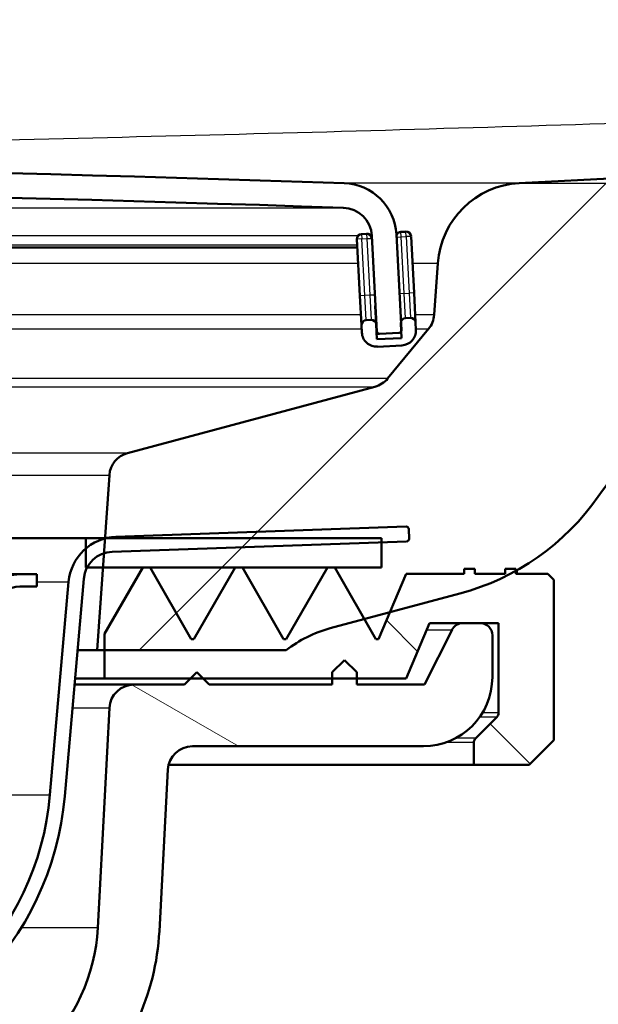
# Paper-space layout 'DF_1' of a CAD drawing. Units: millimetres. Extents: x 0 to 2100, y 0 to 3932.
# Drawn here: x 1135 to 1158, y 1529 to 1569 of the extents above; entities that cross this region are included whole.
import ezdxf

# ---------------------------------------------------------------- set-up
doc = ezdxf.new("R2010")
doc.units = ezdxf.units.MM
doc.header["$LTSCALE"] = 10
for name, color, linetype, lineweight in [('Dimensions(ISO)', 7, 'Continuous', 25), ('Hatch', 7, 'Continuous', 9), ('Visible Edges(ISO)', 7, 'Continuous', 50), ('Visible Tangent Edges(ISO)', 7, 'Continuous', 25)]:
    doc.layers.add(name, color=color, linetype=linetype, lineweight=lineweight)
doc.styles.add('Text_3.5mm', font='arial.ttf', dxfattribs={"width": 0.9})
doc.dimstyles.new('KS-STANDARD', dxfattribs={"dimscale": 10, "dimtxt": 3.5, "dimasz": 2.5, "dimexe": 3.175, "dimexo": 0, "dimgap": 0.8, "dimtad": 1, "dimdec": 1, "dimrnd": 1e-08, "dimtxsty": 'Text_3.5mm', "dimcen": 0.09, "dimdle": 10, "dimclrd": 7, "dimclre": 7, "dimclrt": 7, "dimadec": 0, "dimazin": 2, "dimtfac": 0.714286, "dimtdec": 4, "dimtmove": 0, "dimatfit": 3, "dimfxl": 1, "dimtolj": 1, "dimlwd": 25, "dimlwe": 25, "dimarcsym": 0})
pattern_1 = [(60, (0, 0), (-27.4963, 15.875), [])]
pattern_2 = [(30, (0, 0), (-15.875, 27.4963), [])]

# ---------------------------------------------------------------- blocks, each defined once
blk = doc.blocks.new('*D8')
at = {"layer": 'Defpoints', "color": 0, "linetype": 'Continuous', "transparency": 16777216}
for p in [(1287.265, 1762.281), (1505.515, 1762.281), (1154.813, 1562.443)]:
    blk.add_point(p, dxfattribs=at)
at = {"layer": 'Dimensions(ISO)', "color": 7, "linetype": 'Continuous', "lineweight": 25, "transparency": 16777216}
for p, q in [((1287.265, 1762.281), (1537.265, 1762.281)), ((1505.515, 1587.443), (1505.515, 1737.281)), ((1154.813, 1562.443), (1537.265, 1562.443))]:
    blk.add_line(p, q, dxfattribs=at)
at = {"layer": 'Dimensions(ISO)', "color": 7, "linetype": 'Continuous', "transparency": 16777216}
for points in [[(1501.348, 1737.281), (1509.682, 1737.281), (1505.515, 1762.281)], [(1501.348, 1587.443), (1509.682, 1587.443), (1505.515, 1562.443)]]:
    blk.add_solid(points, dxfattribs=at)
at = {"layer": 'Dimensions(ISO)', "color": 7, "linetype": 'Continuous', "lineweight": 25, "transparency": 16777216, "insert": (1479.645, 1627.349), "char_height": 35, "attachment_point": 4, "rotation": 90, "style": 'Text_3.5mm'}
blk.add_mtext('\\A1;200', dxfattribs=at)

psp = doc.layouts.new('DF_1')

# ---------------------------------------------------------------- hatches: boundary and pattern name
at = {"layer": 'Hatch'}
h = psp.add_hatch(dxfattribs=at)
h.set_pattern_fill('ANSI31', color=256, scale=254, style=0)
h.set_pattern_definition([(45, (0, 0), (-22.45064, 22.45064), [])])
edge = h.paths.add_edge_path()
edge.add_ellipse((1148.696, 1555.147), major_axis=(-0.636, -0.772), ratio=1, start_angle=54.5, end_angle=90)
edge.add_line((1149.468, 1554.511), (1151.132, 1556.53))
edge.add_ellipse((1150.36, 1557.166), major_axis=(-0.07, -0.998), ratio=1, start_angle=54.5, end_angle=90)
edge.add_line((1151.358, 1557.096), (1151.504, 1559.192))
edge.add_ellipse((1154.996, 1558.948), major_axis=(-3.495, -0.183), ratio=1, start_angle=270, end_angle=353, ccw=False)
edge.add_line((1154.813, 1562.443), (1235.508, 1566.673))
edge.add_spline(control_points=[(1235.508, 1566.673), (1237.459, 1566.775), (1239.371, 1567.257), (1242.902, 1568.927), (1244.488, 1570.099), (1246.906, 1572.75), (1247.803, 1574.129), (1249.116, 1577.122), (1249.523, 1578.716), (1249.666, 1580.345)], knot_values=[-2.152597, -2.152597, -2.152597, -2.152597, -1.56663, -1.56663, -0.980664, -0.980664, -0.490332, -0.490332, 0, 0, 0, 0], degree=3, periodic=0)
edge.add_line((1249.666, 1580.345), (1265.344, 1759.543))
edge.add_ellipse((1268.332, 1759.281), major_axis=(-3, 0), ratio=1, start_angle=270, end_angle=355, ccw=False)
edge.add_line((1268.332, 1762.281), (1287.265, 1762.281))
edge.add_ellipse((1287.265, 1760.781), major_axis=(-0.105, 1.496), ratio=1, start_angle=270, end_angle=356, ccw=False)
edge.add_line((1288.761, 1760.886), (1289.083, 1756.281))
edge.add_line((1289.083, 1756.281), (1279.083, 1756.281))
edge.add_line((1279.083, 1756.281), (1278.083, 1756.281))
edge.add_ellipse((1278.083, 1755.281), major_axis=(0, 1), ratio=1, start_angle=0, end_angle=90)
edge.add_line((1277.083, 1755.281), (1277.083, 1754.281))
edge.add_line((1277.083, 1754.281), (1275.03, 1754.281))
edge.add_ellipse((1275.03, 1749.781), major_axis=(0.392, 4.483), ratio=1, start_angle=5, end_angle=90)
edge.add_line((1270.547, 1750.174), (1255.303, 1575.938))
edge.add_spline(control_points=[(1255.303, 1575.938), (1255.076, 1573.343), (1254.345, 1570.818), (1251.955, 1566.19), (1250.319, 1564.132), (1246.675, 1561.033), (1244.795, 1559.902), (1240.745, 1558.291), (1238.602, 1557.822), (1236.426, 1557.708)], knot_values=[-2.870129, -2.870129, -2.870129, -2.870129, -2.08884, -2.08884, -1.307551, -1.307551, -0.653776, -0.653776, 0, 0, 0, 0], degree=3, periodic=0)
edge.add_line((1236.426, 1557.708), (1165.704, 1554.002))
edge.add_ellipse((1166.228, 1544.016), major_axis=(-8.205, 5.716), ratio=1, start_angle=307.8602, end_angle=360)
edge.add_ellipse((1149.817, 1555.447), major_axis=(4.862, -8.739), ratio=1, start_angle=0, end_angle=26.0505, ccw=False)
edge.add_ellipse((1149.817, 1555.447), major_axis=(2.588, -9.659), ratio=1, start_angle=0, end_angle=14.0893, ccw=False)
edge.add_line((1152.405, 1545.788), (1149.556, 1545.025))
edge.add_line((1149.556, 1545.025), (1148.528, 1544.749))
edge.add_line((1148.528, 1544.749), (1147.131, 1544.375))
edge.add_ellipse((1148.425, 1539.545), major_axis=(3.944, 3.073), ratio=1, start_angle=67.0768, end_angle=90)
edge.add_line((1145.352, 1543.489), (1137.97, 1543.489))
edge.add_line((1137.97, 1543.489), (1137.674, 1543.489))
edge.add_line((1137.674, 1543.489), (1137.908, 1546.839))
edge.add_line((1137.908, 1546.839), (1137.949, 1547.424))
edge.add_line((1137.949, 1547.424), (1137.991, 1548.022))
edge.add_line((1137.991, 1548.022), (1137.992, 1548.039))
edge.add_line((1137.992, 1548.039), (1138.171, 1550.593))
edge.add_ellipse((1139.168, 1550.523), major_axis=(-0.966, -0.259), ratio=1, start_angle=270, end_angle=341, ccw=False)
edge.add_line((1138.909, 1551.489), (1148.955, 1554.181))
h = psp.add_hatch(dxfattribs=at)
h.set_pattern_fill('ANSI31', color=256, scale=254, angle=75, style=0)
h.set_pattern_definition([(120, (0, 0), (-27.4963, -15.875), [])])
edge = h.paths.add_edge_path()
edge.add_ellipse((1149.929, 1556.473), major_axis=(0.0052, -0.0999), ratio=1, start_angle=0, end_angle=62.7181)
edge.add_ellipse((1149.929, 1556.473), major_axis=(0.0411, 0.0912), ratio=1, start_angle=270, end_angle=297.2819)
edge.add_line((1150.029, 1556.478), (1150.011, 1556.824))
edge.add_line((1150.011, 1556.824), (1149.826, 1560.36))
edge.add_ellipse((1147.629, 1560.245), major_axis=(-0.115, 2.197), ratio=1, start_angle=270, end_angle=355.0444)
edge.add_ellipse((1093.22, -33.252), major_axis=(-1595.695, 54.484), ratio=1, start_angle=270, end_angle=273.911109)
edge.add_ellipse((1038.812, 1560.245), major_axis=(-2.199, -0.075), ratio=1, start_angle=270, end_angle=355.0444)
edge.add_line((1036.615, 1560.36), (1036.43, 1556.833))
edge.add_line((1036.43, 1556.833), (1036.411, 1556.478))
edge.add_ellipse((1036.511, 1556.473), major_axis=(-0.0052, -0.0999), ratio=1, start_angle=270, end_angle=296.589)
edge.add_ellipse((1036.511, 1556.473), major_axis=(0.04, -0.0916), ratio=1, start_angle=270, end_angle=333.411)
edge.add_line((1036.506, 1556.373), (1037.305, 1556.331))
edge.add_ellipse((1037.31, 1556.431), major_axis=(-0.0052, -0.0999), ratio=1, start_angle=0, end_angle=3)
edge.add_ellipse((1037.31, 1556.431), major_axis=(0.1, 0), ratio=1, start_angle=270, end_angle=357)
edge.add_line((1037.41, 1556.426), (1037.613, 1560.308))
edge.add_ellipse((1038.812, 1560.245), major_axis=(0.063, 1.198), ratio=1, start_angle=4.9556, end_angle=90, ccw=False)
edge.add_ellipse((1093.22, -33.252), major_axis=(1594.696, 54.449), ratio=1, start_angle=86.088891, end_angle=90, ccw=False)
edge.add_ellipse((1147.629, 1560.245), major_axis=(1.199, -0.041), ratio=1, start_angle=4.9556, end_angle=90, ccw=False)
edge.add_line((1148.827, 1560.308), (1149.031, 1556.426))
edge.add_ellipse((1149.131, 1556.431), major_axis=(0.0052, -0.0999), ratio=1, start_angle=270, end_angle=357)
edge.add_ellipse((1149.131, 1556.431), major_axis=(0, -0.1), ratio=1, start_angle=0, end_angle=3)
edge.add_line((1149.136, 1556.331), (1149.935, 1556.373))
h = psp.add_hatch(dxfattribs=at)
h.set_pattern_fill('ANSI31', color=256, scale=254, angle=-15, style=0)
h.set_pattern_definition(pattern_2)
edge = h.paths.add_edge_path()
edge.add_ellipse((1148.805, 1556.695), major_axis=(-0.01, 0.2), ratio=1, start_angle=270, end_angle=360)
edge.add_line((1148.795, 1556.894), (1148.595, 1556.884))
edge.add_ellipse((1148.605, 1556.684), major_axis=(-0.2, -0.01), ratio=1, start_angle=270, end_angle=360)
edge.add_line((1148.406, 1556.674), (1148.421, 1556.374))
edge.add_ellipse((1149.021, 1556.406), major_axis=(0.031, -0.599), ratio=1, start_angle=270, end_angle=360)
edge.add_line((1149.052, 1555.806), (1150.051, 1555.859))
edge.add_ellipse((1150.019, 1556.458), major_axis=(0.599, 0.031), ratio=1, start_angle=270, end_angle=360)
edge.add_line((1150.618, 1556.489), (1150.603, 1556.789))
edge.add_ellipse((1150.403, 1556.778), major_axis=(-0.01, 0.2), ratio=1, start_angle=270, end_angle=360)
edge.add_line((1150.392, 1556.978), (1150.193, 1556.968))
edge.add_ellipse((1150.203, 1556.768), major_axis=(-0.2, -0.01), ratio=1, start_angle=270, end_angle=340.8008)
edge.add_ellipse((1150.203, 1556.768), major_axis=(-0.056, -0.192), ratio=1, start_angle=270, end_angle=289.1992)
edge.add_line((1150.004, 1556.757), (1150.021, 1556.432))
edge.add_line((1150.021, 1556.432), (1150.035, 1556.158))
edge.add_line((1150.035, 1556.158), (1149.036, 1556.106))
edge.add_line((1149.036, 1556.106), (1149.005, 1556.705))
h = psp.add_hatch(dxfattribs=at)
h.set_pattern_fill('ANSI31', color=256, scale=254, angle=15, style=0)
h.set_pattern_definition(pattern_1)
edge = h.paths.add_edge_path()
edge.add_ellipse((1115.92, 1524.11), major_axis=(-1.556, -1.556), ratio=1, start_angle=270, end_angle=315)
edge.add_line((1113.72, 1524.11), (1113.72, 1523.171))
edge.add_line((1113.72, 1523.171), (1113.82, 1523.071))
edge.add_line((1113.82, 1523.071), (1114.22, 1523.071))
edge.add_line((1114.22, 1523.071), (1114.32, 1523.171))
edge.add_line((1114.32, 1523.171), (1114.32, 1524.151))
edge.add_ellipse((1115.82, 1524.151), major_axis=(-1.5, 0), ratio=1, start_angle=315, end_angle=360, ccw=False)
edge.add_line((1114.76, 1525.212), (1115.18, 1525.632))
edge.add_ellipse((1116.24, 1524.571), major_axis=(1.061, 1.061), ratio=1, start_angle=45, end_angle=90, ccw=False)
edge.add_ellipse((1116.24, 1524.571), major_axis=(1.5, 0), ratio=1, start_angle=89.8774, end_angle=90, ccw=False)
edge.add_line((1116.244, 1526.071), (1116.507, 1526.071))
edge.add_ellipse((1116.72, 1625.81), major_axis=(99.74, -0.213), ratio=1, start_angle=270, end_angle=270.12256)
edge.add_ellipse((1116.72, 1625.81), major_axis=(99.74, 0), ratio=1, start_angle=270, end_angle=274.87973)
edge.add_ellipse((1124.163, 1538.627), major_axis=(12.196, 1.041), ratio=1, start_angle=270, end_angle=350.1203)
edge.add_line((1136.357, 1537.561), (1137.129, 1546.389))
edge.add_ellipse((1138.325, 1546.284), major_axis=(-1.195, 0.105), ratio=1, start_angle=337.4472, end_angle=360, ccw=False)
edge.add_ellipse((1138.325, 1546.284), major_axis=(-1.064, 0.555), ratio=1, start_angle=315.7993, end_angle=360, ccw=False)
edge.add_ellipse((1138.325, 1546.284), major_axis=(1.14, 0.376), ratio=1, start_angle=73.7535, end_angle=90, ccw=False)
edge.add_line((1138.283, 1547.483), (1149.22, 1547.865))
edge.add_line((1149.22, 1547.865), (1150.241, 1547.901))
edge.add_ellipse((1150.238, 1548.001), major_axis=(0.0999, 0.0035), ratio=1, start_angle=270, end_angle=360)
edge.add_line((1150.338, 1548.004), (1150.324, 1548.404))
edge.add_ellipse((1150.224, 1548.401), major_axis=(0.0999, 0.0035), ratio=1, start_angle=0, end_angle=88)
edge.add_ellipse((1150.224, 1548.401), major_axis=(-0.1, 0), ratio=1, start_angle=270, end_angle=272)
edge.add_line((1150.22, 1548.501), (1138.439, 1548.089))
edge.add_ellipse((1138.509, 1546.09), major_axis=(-1.999, -0.07), ratio=1, start_angle=270, end_angle=280.9947)
edge.add_ellipse((1138.509, 1546.09), major_axis=(-1.949, -0.45), ratio=1, start_angle=270, end_angle=272.007)
edge.add_ellipse((1138.509, 1546.09), major_axis=(-1.932, -0.518), ratio=1, start_angle=270, end_angle=295.0955)
edge.add_ellipse((1138.509, 1546.09), major_axis=(-1.53, -1.288), ratio=1, start_angle=270, end_angle=314.9028)
edge.add_line((1136.516, 1546.265), (1135.759, 1537.613))
edge.add_ellipse((1124.163, 1538.627), major_axis=(11.596, -1.014), ratio=1, start_angle=279.8797, end_angle=360, ccw=False)
edge.add_ellipse((1116.72, 1625.81), major_axis=(-98.781, -8.433), ratio=1, start_angle=85.12027, end_angle=90, ccw=False)
edge.add_ellipse((1116.72, 1625.81), major_axis=(-99.14, 0), ratio=1, start_angle=89.87744, end_angle=90, ccw=False)
edge.add_line((1116.508, 1526.671), (1116.319, 1526.671))
edge.add_ellipse((1116.282, 1524.471), major_axis=(-2.2, 0.037), ratio=1, start_angle=270, end_angle=270.9731)
edge.add_ellipse((1116.282, 1524.471), major_axis=(-2.2, 0), ratio=1, start_angle=270, end_angle=315)
edge.add_line((1114.726, 1526.027), (1114.365, 1525.665))
h = psp.add_hatch(dxfattribs=at)
h.set_pattern_fill('ANSI31', color=256, scale=254, angle=15, style=0)
h.set_pattern_definition(pattern_1)
h.paths.add_polyline_path([(1149.22, 1546.839), (1149.22, 1547.865), (1149.22, 1548.039), (1138.059, 1548.039), (1137.992, 1548.039), (1137.22, 1548.039), (1137.22, 1547.62), (1137.22, 1546.839), (1137.261, 1546.839), (1137.908, 1546.839), (1139.524, 1546.839), (1139.824, 1546.839), (1143.273, 1546.839), (1143.573, 1546.839), (1147.021, 1546.839), (1147.321, 1546.839)])
h = psp.add_hatch(dxfattribs=at)
h.set_pattern_fill('ANSI31', color=256, scale=254, angle=-15, style=0)
h.set_pattern_definition(pattern_2)
edge = h.paths.add_edge_path()
edge.add_ellipse((1113.677, 1536.071), major_axis=(-1, 1.732), ratio=1, start_angle=270, end_angle=330)
edge.add_line((1113.677, 1538.071), (1096.545, 1538.071))
edge.add_line((1096.545, 1538.071), (1096.145, 1538.071))
edge.add_line((1096.145, 1538.071), (1095.82, 1538.071))
edge.add_line((1095.82, 1538.071), (1095.82, 1537.951))
edge.add_line((1095.82, 1537.951), (1095.82, 1537.571))
edge.add_line((1095.82, 1537.571), (1095.845, 1537.571))
edge.add_line((1095.845, 1537.571), (1100.844, 1537.571))
edge.add_line((1100.844, 1537.571), (1101.096, 1537.571))
edge.add_line((1101.096, 1537.571), (1102.018, 1537.571))
edge.add_line((1102.018, 1537.571), (1102.394, 1537.571))
edge.add_line((1102.394, 1537.571), (1102.839, 1537.571))
edge.add_line((1102.839, 1537.571), (1103.433, 1537.571))
edge.add_line((1103.433, 1537.571), (1111.27, 1537.571))
edge.add_line((1111.27, 1537.571), (1113.677, 1537.571))
edge.add_ellipse((1113.677, 1536.071), major_axis=(0, 1.5), ratio=1, start_angle=300, end_angle=360, ccw=False)
edge.add_ellipse((1117.141, 1538.071), major_axis=(1.25, -2.165), ratio=1, start_angle=270, end_angle=330)
edge.add_line((1117.141, 1535.571), (1120.22, 1535.571))
edge.add_ellipse((1120.22, 1549.571), major_axis=(0, -14), ratio=1, start_angle=0, end_angle=72.5424)
edge.add_ellipse((1134.529, 1545.071), major_axis=(0.3, 0.954), ratio=1, start_angle=17.4576, end_angle=90, ccw=False)
edge.add_line((1134.529, 1546.071), (1135.22, 1546.071))
edge.add_line((1135.22, 1546.071), (1135.22, 1546.571))
edge.add_line((1135.22, 1546.571), (1134.529, 1546.571))
edge.add_ellipse((1134.529, 1545.071), major_axis=(0, 1.5), ratio=1, start_angle=0, end_angle=72.5424)
edge.add_ellipse((1120.22, 1549.571), major_axis=(-4.05, -12.878), ratio=1, start_angle=17.4576, end_angle=90, ccw=False)
edge.add_line((1120.22, 1536.071), (1117.141, 1536.071))
edge.add_ellipse((1117.141, 1538.071), major_axis=(0, -2), ratio=1, start_angle=300, end_angle=360, ccw=False)
h = psp.add_hatch(dxfattribs=at)
h.set_pattern_fill('ANSI31', color=256, scale=254, angle=90, style=0)
h.set_pattern_definition([(135, (0, 0), (-22.45064, -22.45064), [])])
edge = h.paths.add_edge_path()
edge.add_line((1137.97, 1542.339), (1141.47, 1542.339))
edge.add_line((1141.47, 1542.339), (1141.97, 1542.339))
edge.add_line((1141.97, 1542.339), (1147.22, 1542.339))
edge.add_line((1147.22, 1542.339), (1148.22, 1542.339))
edge.add_line((1148.22, 1542.339), (1150.22, 1542.339))
edge.add_line((1150.22, 1542.339), (1151.175, 1544.589))
edge.add_line((1151.175, 1544.589), (1152.529, 1544.589))
edge.add_line((1152.529, 1544.589), (1153.22, 1544.589))
edge.add_line((1153.22, 1544.589), (1153.97, 1544.589))
edge.add_line((1153.97, 1544.589), (1153.97, 1540.943))
edge.add_ellipse((1153.72, 1540.943), major_axis=(0, -0.25), ratio=1, start_angle=45, end_angle=90, ccw=False)
edge.add_line((1153.897, 1540.766), (1153.044, 1539.912))
edge.add_ellipse((1153.22, 1539.736), major_axis=(-0.177, -0.177), ratio=1, start_angle=270, end_angle=315)
edge.add_line((1152.97, 1539.736), (1152.97, 1538.839))
edge.add_line((1152.97, 1538.839), (1155.22, 1538.839))
edge.add_line((1155.22, 1538.839), (1156.22, 1539.839))
edge.add_line((1156.22, 1539.839), (1156.22, 1546.339))
edge.add_line((1156.22, 1546.339), (1155.97, 1546.589))
edge.add_line((1155.97, 1546.589), (1154.679, 1546.589))
edge.add_line((1154.679, 1546.589), (1154.679, 1546.709))
edge.add_line((1154.679, 1546.709), (1154.679, 1546.789))
edge.add_line((1154.679, 1546.789), (1154.242, 1546.789))
edge.add_line((1154.242, 1546.789), (1154.242, 1546.589))
edge.add_line((1154.242, 1546.589), (1153.013, 1546.589))
edge.add_line((1153.013, 1546.589), (1153.013, 1546.789))
edge.add_line((1153.013, 1546.789), (1152.581, 1546.789))
edge.add_line((1152.581, 1546.789), (1152.581, 1546.589))
edge.add_line((1152.581, 1546.589), (1150.22, 1546.589))
edge.add_line((1150.22, 1546.589), (1149.556, 1545.025))
edge.add_line((1149.556, 1545.025), (1149.095, 1543.939))
edge.add_line((1149.095, 1543.939), (1148.995, 1543.939))
edge.add_line((1148.995, 1543.939), (1148.528, 1544.749))
edge.add_line((1148.528, 1544.749), (1147.321, 1546.839))
edge.add_line((1147.321, 1546.839), (1147.021, 1546.839))
edge.add_line((1147.021, 1546.839), (1145.347, 1543.939))
edge.add_line((1145.347, 1543.939), (1145.247, 1543.939))
edge.add_line((1145.247, 1543.939), (1143.573, 1546.839))
edge.add_line((1143.573, 1546.839), (1143.273, 1546.839))
edge.add_line((1143.273, 1546.839), (1141.598, 1543.939))
edge.add_line((1141.598, 1543.939), (1141.498, 1543.939))
edge.add_line((1141.498, 1543.939), (1139.824, 1546.839))
edge.add_line((1139.824, 1546.839), (1139.524, 1546.839))
edge.add_line((1139.524, 1546.839), (1137.97, 1544.148))
edge.add_line((1137.97, 1544.148), (1137.97, 1543.489))
edge.add_line((1137.97, 1543.489), (1137.97, 1542.339))
h = psp.add_hatch(dxfattribs=at)
h.set_pattern_fill('ANSI31', color=256, scale=254, angle=105, style=0)
h.set_pattern_definition([(150, (0, 0), (-15.875, -27.4963), [])])
edge = h.paths.add_edge_path()
edge.add_line((1147.22, 1542.089), (1142.22, 1542.089))
edge.add_line((1142.22, 1542.089), (1141.97, 1542.339))
edge.add_line((1141.97, 1542.339), (1141.72, 1542.589))
edge.add_line((1141.72, 1542.589), (1141.47, 1542.339))
edge.add_line((1141.47, 1542.339), (1141.22, 1542.089))
edge.add_line((1141.22, 1542.089), (1139.169, 1542.089))
edge.add_ellipse((1139.169, 1541.089), major_axis=(-1, 0), ratio=1, start_angle=270, end_angle=357)
edge.add_line((1138.171, 1541.142), (1137.703, 1532.22))
edge.add_ellipse((1130.213, 1532.613), major_axis=(7.49, -0.393), ratio=1, start_angle=316.2172, end_angle=360, ccw=False)
edge.add_line((1135.349, 1527.147), (1114.558, 1507.611))
edge.add_ellipse((1116.92, 1505.097), major_axis=(-2.514, -2.362), ratio=1, start_angle=270, end_angle=316.7828)
edge.add_line((1113.47, 1505.097), (1113.47, 1501.089))
edge.add_line((1113.47, 1501.089), (1113.77, 1501.089))
edge.add_line((1113.77, 1501.089), (1113.97, 1501.089))
edge.add_line((1113.97, 1501.089), (1114.062, 1490.589))
edge.add_line((1114.062, 1490.589), (1115.47, 1490.589))
edge.add_line((1115.47, 1490.589), (1115.47, 1492.182))
edge.add_spline(control_points=[(1115.47, 1492.182), (1115.47, 1492.211), (1115.475, 1492.24), (1115.496, 1492.295), (1115.51, 1492.321), (1115.55, 1492.368), (1115.576, 1492.389), (1115.605, 1492.404)], knot_values=[-0.02735, -0.02735, -0.02735, -0.02735, -0.018558, -0.018558, -0.009766, -0.009766, 0, 0, 0, 0], degree=3, periodic=0)
edge.add_line((1115.605, 1492.404), (1116.92, 1493.089))
edge.add_line((1116.92, 1493.089), (1116.92, 1493.579))
edge.add_line((1116.92, 1493.579), (1115.605, 1494.264))
edge.add_spline(control_points=[(1115.605, 1494.264), (1115.583, 1494.275), (1115.563, 1494.29), (1115.527, 1494.325), (1115.512, 1494.344), (1115.485, 1494.395), (1115.475, 1494.426), (1115.471, 1494.468), (1115.47, 1494.477), (1115.47, 1494.486)], knot_values=[-0.027333, -0.027333, -0.027333, -0.027333, -0.019898, -0.019898, -0.012463, -0.012463, -0.002694, -0.002694, 0, 0, 0, 0], degree=3, periodic=0)
edge.add_line((1115.47, 1494.486), (1115.47, 1494.491))
edge.add_spline(control_points=[(1115.47, 1494.491), (1115.47, 1494.52), (1115.475, 1494.549), (1115.496, 1494.604), (1115.51, 1494.63), (1115.55, 1494.677), (1115.576, 1494.698), (1115.605, 1494.713)], knot_values=[-0.02735, -0.02735, -0.02735, -0.02735, -0.018558, -0.018558, -0.009766, -0.009766, 0, 0, 0, 0], degree=3, periodic=0)
edge.add_line((1115.605, 1494.713), (1116.92, 1495.398))
edge.add_line((1116.92, 1495.398), (1116.92, 1495.888))
edge.add_line((1116.92, 1495.888), (1115.605, 1496.573))
edge.add_spline(control_points=[(1115.605, 1496.573), (1115.583, 1496.584), (1115.563, 1496.599), (1115.527, 1496.634), (1115.512, 1496.653), (1115.485, 1496.704), (1115.475, 1496.735), (1115.471, 1496.777), (1115.47, 1496.786), (1115.47, 1496.795)], knot_values=[-0.027333, -0.027333, -0.027333, -0.027333, -0.019898, -0.019898, -0.012463, -0.012463, -0.002694, -0.002694, 0, 0, 0, 0], degree=3, periodic=0)
edge.add_line((1115.47, 1496.795), (1115.47, 1496.8))
edge.add_spline(control_points=[(1115.47, 1496.8), (1115.47, 1496.829), (1115.475, 1496.858), (1115.496, 1496.913), (1115.51, 1496.939), (1115.55, 1496.986), (1115.576, 1497.007), (1115.605, 1497.022)], knot_values=[-0.02735, -0.02735, -0.02735, -0.02735, -0.018558, -0.018558, -0.009766, -0.009766, 0, 0, 0, 0], degree=3, periodic=0)
edge.add_line((1115.605, 1497.022), (1116.92, 1497.707))
edge.add_line((1116.92, 1497.707), (1116.92, 1498.197))
edge.add_line((1116.92, 1498.197), (1115.605, 1498.882))
edge.add_spline(control_points=[(1115.605, 1498.882), (1115.583, 1498.893), (1115.563, 1498.908), (1115.527, 1498.943), (1115.512, 1498.962), (1115.485, 1499.013), (1115.475, 1499.044), (1115.471, 1499.086), (1115.47, 1499.095), (1115.47, 1499.104)], knot_values=[-0.027333, -0.027333, -0.027333, -0.027333, -0.019898, -0.019898, -0.012463, -0.012463, -0.002694, -0.002694, 0, 0, 0, 0], degree=3, periodic=0)
edge.add_line((1115.47, 1499.104), (1115.47, 1499.109))
edge.add_spline(control_points=[(1115.47, 1499.109), (1115.47, 1499.138), (1115.475, 1499.167), (1115.496, 1499.222), (1115.51, 1499.248), (1115.55, 1499.295), (1115.576, 1499.316), (1115.605, 1499.331)], knot_values=[-0.02735, -0.02735, -0.02735, -0.02735, -0.018558, -0.018558, -0.009766, -0.009766, 0, 0, 0, 0], degree=3, periodic=0)
edge.add_line((1115.605, 1499.331), (1116.92, 1500.016))
edge.add_line((1116.92, 1500.016), (1116.92, 1500.506))
edge.add_line((1116.92, 1500.506), (1115.605, 1501.191))
edge.add_spline(control_points=[(1115.605, 1501.191), (1115.583, 1501.202), (1115.563, 1501.217), (1115.527, 1501.252), (1115.512, 1501.271), (1115.485, 1501.322), (1115.475, 1501.353), (1115.471, 1501.395), (1115.47, 1501.404), (1115.47, 1501.413)], knot_values=[-0.027333, -0.027333, -0.027333, -0.027333, -0.019898, -0.019898, -0.012463, -0.012463, -0.002694, -0.002694, 0, 0, 0, 0], degree=3, periodic=0)
edge.add_line((1115.47, 1501.413), (1115.47, 1501.418))
edge.add_spline(control_points=[(1115.47, 1501.418), (1115.47, 1501.447), (1115.475, 1501.476), (1115.496, 1501.531), (1115.51, 1501.557), (1115.55, 1501.604), (1115.576, 1501.625), (1115.605, 1501.64)], knot_values=[-0.02735, -0.02735, -0.02735, -0.02735, -0.018558, -0.018558, -0.009766, -0.009766, 0, 0, 0, 0], degree=3, periodic=0)
edge.add_line((1115.605, 1501.64), (1116.92, 1502.325))
edge.add_line((1116.92, 1502.325), (1116.92, 1502.815))
edge.add_line((1116.92, 1502.815), (1115.605, 1503.5))
edge.add_spline(control_points=[(1115.605, 1503.5), (1115.583, 1503.511), (1115.563, 1503.526), (1115.527, 1503.561), (1115.512, 1503.58), (1115.485, 1503.631), (1115.475, 1503.662), (1115.471, 1503.704), (1115.47, 1503.713), (1115.47, 1503.722)], knot_values=[-0.027333, -0.027333, -0.027333, -0.027333, -0.019898, -0.019898, -0.012463, -0.012463, -0.002694, -0.002694, 0, 0, 0, 0], degree=3, periodic=0)
edge.add_line((1115.47, 1503.722), (1115.47, 1504.389))
edge.add_ellipse((1115.67, 1504.389), major_axis=(-0.2, 0), ratio=1, start_angle=270, end_angle=360, ccw=False)
edge.add_line((1115.67, 1504.589), (1115.72, 1504.589))
edge.add_ellipse((1115.72, 1504.839), major_axis=(0.25, 0), ratio=1, start_angle=270, end_angle=360)
edge.add_line((1115.97, 1504.839), (1115.97, 1505.508))
edge.add_line((1115.97, 1505.508), (1137.061, 1525.325))
edge.add_ellipse((1130.213, 1532.613), major_axis=(6.848, -7.288), ratio=1, start_angle=0, end_angle=43.7828)
edge.add_line((1140.2, 1532.09), (1140.543, 1538.642))
edge.add_ellipse((1141.542, 1538.589), major_axis=(-0.999, 0.052), ratio=1, start_angle=273, end_angle=360, ccw=False)
edge.add_line((1141.542, 1539.589), (1150.92, 1539.589))
edge.add_ellipse((1150.92, 1542.389), major_axis=(2.8, 0), ratio=1, start_angle=270, end_angle=360)
edge.add_line((1153.72, 1542.389), (1153.72, 1544.089))
edge.add_ellipse((1153.22, 1544.089), major_axis=(0.5, 0), ratio=1, start_angle=0, end_angle=90)
edge.add_line((1153.22, 1544.589), (1152.529, 1544.589))
edge.add_ellipse((1152.529, 1544.089), major_axis=(-0.5, 0), ratio=1, start_angle=270, end_angle=333.4349)
edge.add_line((1152.082, 1544.313), (1150.97, 1542.089))
edge.add_line((1150.97, 1542.089), (1148.22, 1542.089))
edge.add_line((1148.22, 1542.089), (1148.22, 1542.339))
edge.add_line((1148.22, 1542.339), (1148.22, 1542.589))
edge.add_line((1148.22, 1542.589), (1147.72, 1543.089))
edge.add_line((1147.72, 1543.089), (1147.22, 1542.589))
edge.add_line((1147.22, 1542.589), (1147.22, 1542.339))
edge.add_line((1147.22, 1542.339), (1147.22, 1542.089))

# ---------------------------------------------------------------- linework, layer by layer
at = {"layer": 'Visible Edges(ISO)'}
for p, q in [((1235.508, 1566.673), (1154.813, 1562.443)), ((1148.223, 1560.169), (1148.343, 1557.872)), ((1148.612, 1560.39), (1148.412, 1560.379)), ((1148.827, 1560.308), (1149.031, 1556.426)), ((1150.029, 1556.478), (1149.826, 1560.36)), ((1150.209, 1560.473), (1150.01, 1560.463)), ((1150.54, 1557.987), (1150.42, 1560.284)), ((1098.997, 1559.826), (1148.24, 1559.826)), ((1151.504, 1559.192), (1151.358, 1557.096)), ((1148.343, 1557.872), (1148.406, 1556.674)), ((1150.603, 1556.789), (1150.54, 1557.987)), ((1149.005, 1556.705), (1148.965, 1557.459)), ((1150.392, 1556.978), (1150.193, 1556.968)), ((1148.406, 1556.674), (1148.421, 1556.374)), ((1148.795, 1556.894), (1148.595, 1556.884)), ((1149.036, 1556.106), (1149.005, 1556.705)), ((1151.132, 1556.53), (1149.468, 1554.511)), ((1150.004, 1556.757), (1150.035, 1556.158)), ((1150.618, 1556.489), (1150.603, 1556.789)), ((1149.024, 1556.331), (1149.131, 1556.331)), ((1150.035, 1556.158), (1149.036, 1556.106)), ((1149.136, 1556.331), (1149.935, 1556.373)), ((1149.052, 1555.806), (1150.051, 1555.859)), ((1148.955, 1554.181), (1138.909, 1551.489)), ((1138.171, 1550.593), (1137.674, 1543.489)), ((1150.22, 1548.501), (1138.439, 1548.089)), ((1150.338, 1548.004), (1150.324, 1548.404)), ((1100.37, 1548.039), (1137.22, 1548.039)), ((1149.22, 1548.039), (1137.22, 1548.039)), ((1137.22, 1548.039), (1137.22, 1546.839)), ((1138.283, 1547.483), (1150.241, 1547.901)), ((1149.22, 1546.839), (1149.22, 1548.039)), ((1097.945, 1546.571), (1134.529, 1546.571)), ((1135.22, 1546.571), (1134.529, 1546.571)), ((1135.22, 1546.071), (1135.22, 1546.571)), ((1137.22, 1546.839), (1149.22, 1546.839)), ((1139.524, 1546.839), (1137.97, 1544.148)), ((1139.824, 1546.839), (1139.524, 1546.839)), ((1141.498, 1543.939), (1139.824, 1546.839)), ((1143.273, 1546.839), (1141.598, 1543.939)), ((1143.573, 1546.839), (1143.273, 1546.839)), ((1145.247, 1543.939), (1143.573, 1546.839)), ((1147.021, 1546.839), (1145.347, 1543.939)), ((1147.321, 1546.839), (1147.021, 1546.839)), ((1148.995, 1543.939), (1147.321, 1546.839)), ((1150.22, 1546.589), (1149.095, 1543.939)), ((1152.581, 1546.589), (1150.22, 1546.589)), ((1153.013, 1546.789), (1152.581, 1546.789)), ((1152.581, 1546.789), (1152.581, 1546.589)), ((1153.013, 1546.589), (1153.013, 1546.789)), ((1154.242, 1546.589), (1153.013, 1546.589)), ((1154.679, 1546.789), (1154.242, 1546.789)), ((1154.242, 1546.789), (1154.242, 1546.589)), ((1154.679, 1546.589), (1154.679, 1546.789)), ((1155.97, 1546.589), (1154.679, 1546.589)), ((1154.718, 1546.589), (1154.718, 1546.731)), ((1156.22, 1546.339), (1155.97, 1546.589)), ((1136.516, 1546.265), (1135.759, 1537.613)), ((1136.357, 1537.561), (1137.129, 1546.389)), ((1156.22, 1539.839), (1156.22, 1546.339)), ((1134.529, 1546.071), (1135.22, 1546.071)), ((1147.131, 1544.375), (1152.405, 1545.788)), ((1150.22, 1542.339), (1151.175, 1544.589)), ((1151.175, 1544.589), (1153.97, 1544.589)), ((1153.22, 1544.589), (1152.529, 1544.589)), ((1153.97, 1544.589), (1153.97, 1540.943)), ((1137.97, 1544.148), (1137.97, 1542.339)), ((1152.082, 1544.313), (1150.97, 1542.089)), ((1141.598, 1543.939), (1141.498, 1543.939)), ((1145.347, 1543.939), (1145.247, 1543.939)), ((1149.095, 1543.939), (1148.995, 1543.939)), ((1153.72, 1542.389), (1153.72, 1544.089)), ((1136.876, 1543.489), (1137.674, 1543.489)), ((1137.674, 1543.489), (1145.352, 1543.489)), ((1147.72, 1543.089), (1147.22, 1542.589)), ((1148.22, 1542.589), (1147.72, 1543.089)), ((1141.72, 1542.589), (1141.22, 1542.089)), ((1142.22, 1542.089), (1141.72, 1542.589)), ((1147.22, 1542.589), (1147.22, 1542.089)), ((1148.22, 1542.089), (1148.22, 1542.589)), ((1137.97, 1542.339), (1136.775, 1542.339)), ((1137.97, 1542.339), (1150.22, 1542.339)), ((1139.169, 1542.089), (1136.753, 1542.089)), ((1141.22, 1542.089), (1139.169, 1542.089)), ((1147.22, 1542.089), (1142.22, 1542.089)), ((1150.97, 1542.089), (1148.22, 1542.089)), ((1138.171, 1541.142), (1137.703, 1532.22)), ((1153.897, 1540.766), (1153.044, 1539.912)), ((1155.22, 1538.839), (1156.22, 1539.839)), ((1141.542, 1539.589), (1150.92, 1539.589)), ((1152.97, 1539.736), (1152.97, 1538.839)), ((1140.2, 1532.09), (1140.543, 1538.642)), ((1152.97, 1538.839), (1140.573, 1538.839)), ((1152.97, 1538.839), (1155.22, 1538.839))]:
    psp.add_line(p, q, dxfattribs=at)
for centre, radius, start, end in [((1093.22, -33.252), 1596.625, 88.044446, 91.955554), ((1093.22, -33.252), 1595.625, 88.044446, 91.955554), ((1147.629, 1560.245), 2.2, 3, 88.0444), ((1154.996, 1558.948), 3.5, 93, 176), ((1147.629, 1560.245), 1.2, 3, 88.0444), ((1148.422, 1560.179), 0.2, 93, 183), ((1148.622, 1560.19), 0.2, 10.7077, 93), ((1150.02, 1560.263), 0.2, 93, 163.8008), ((1150.22, 1560.274), 0.2, 3, 93), ((1150.203, 1556.768), 0.2, 93, 183), ((1150.403, 1556.778), 0.2, 3, 93), ((1150.36, 1557.166), 1, 320.5, 356), ((1148.605, 1556.684), 0.2, 93, 183), ((1148.805, 1556.695), 0.2, 3, 93), ((1149.021, 1556.406), 0.6, 183, 273), ((1149.131, 1556.431), 0.1, 183, 273), ((1149.929, 1556.473), 0.1, 273, 3), ((1150.019, 1556.458), 0.6, 273, 3), ((1148.696, 1555.147), 1, 285, 320.5), ((1166.228, 1544.016), 10, 93, 145.1398), ((1139.168, 1550.523), 1, 105, 176), ((1149.817, 1555.447), 10, 285, 325.1398), ((1150.224, 1548.401), 0.1, 2, 92), ((1138.509, 1546.09), 2, 92, 175), ((1150.238, 1548.001), 0.1, 272, 2), ((1138.325, 1546.284), 1.2, 92, 175), ((1134.529, 1545.071), 1.5, 90, 162.5424), ((1134.529, 1545.071), 1, 90, 162.5424), ((1152.529, 1544.089), 0.5, 90, 153.4349), ((1153.22, 1544.089), 0.5, 0, 90), ((1148.425, 1539.545), 5, 105, 127.9232), ((1150.92, 1542.389), 2.8, 270, 0), ((1139.169, 1541.089), 1, 90, 177), ((1153.72, 1540.943), 0.25, 315, 0), ((1153.22, 1539.736), 0.25, 135, 180), ((1141.542, 1538.589), 1, 90, 177), ((1124.163, 1538.627), 11.64, 274.8797, 355), ((1124.163, 1538.627), 12.24, 274.8797, 355), ((1130.213, 1532.613), 7.5, 313.2172, 357), ((1130.213, 1532.613), 10, 313.2172, 357)]:
    psp.add_arc(centre, radius, start, end, dxfattribs=at)
at = {"layer": 'Visible Tangent Edges(ISO)'}
for p, q in [((1154.813, 1562.443), (1147.704, 1562.443)), ((1038.771, 1561.444), (1147.67, 1561.444)), ((1148.269, 1560.308), (1098.94, 1560.308)), ((1148.422, 1560.179), (1148.223, 1560.169)), ((1148.412, 1560.379), (1148.422, 1560.179)), ((1148.422, 1560.179), (1148.622, 1560.19)), ((1148.543, 1557.883), (1148.422, 1560.179)), ((1148.612, 1560.39), (1148.622, 1560.19)), ((1148.622, 1560.19), (1148.82, 1560.2)), ((1148.622, 1560.19), (1148.742, 1557.893)), ((1148.827, 1560.308), (1148.784, 1560.308)), ((1149.831, 1560.253), (1150.02, 1560.263)), ((1150.02, 1560.263), (1150.01, 1560.463)), ((1150.02, 1560.263), (1150.22, 1560.274)), ((1150.14, 1557.966), (1150.02, 1560.263)), ((1150.22, 1560.274), (1150.209, 1560.473)), ((1150.42, 1560.284), (1150.22, 1560.274)), ((1150.22, 1560.274), (1150.34, 1557.977)), ((1148.236, 1559.921), (1098.977, 1559.921)), ((1099.051, 1559.192), (1148.274, 1559.192)), ((1150.477, 1559.192), (1151.504, 1559.192)), ((1148.543, 1557.883), (1148.343, 1557.872)), ((1148.742, 1557.893), (1148.543, 1557.883)), ((1148.595, 1556.884), (1148.543, 1557.883)), ((1148.941, 1557.903), (1148.742, 1557.893)), ((1148.742, 1557.893), (1148.795, 1556.894)), ((1150.14, 1557.966), (1149.952, 1557.956)), ((1150.14, 1557.966), (1150.34, 1557.977)), ((1150.193, 1556.968), (1150.14, 1557.966)), ((1150.54, 1557.987), (1150.34, 1557.977)), ((1150.34, 1557.977), (1150.392, 1556.978)), ((1148.384, 1557.096), (1099.035, 1557.096)), ((1151.358, 1557.096), (1150.587, 1557.096)), ((1098.829, 1556.53), (1148.413, 1556.53)), ((1150.616, 1556.53), (1151.132, 1556.53)), ((1149.031, 1556.426), (1149.02, 1556.426)), ((1149.468, 1554.511), (1036.973, 1554.511)), ((1037.486, 1554.181), (1148.955, 1554.181)), ((1138.909, 1551.489), (1047.531, 1551.489)), ((1048.27, 1550.593), (1138.171, 1550.593)), ((1135.22, 1546.265), (1136.516, 1546.265)), ((1151.058, 1544.313), (1152.082, 1544.313)), ((1136.67, 1541.142), (1138.171, 1541.142)), ((1153.97, 1540.943), (1153.318, 1540.943)), ((1153.897, 1540.766), (1153.202, 1540.766)), ((1153.044, 1539.912), (1152.226, 1539.912)), ((1152.97, 1539.736), (1151.814, 1539.736)), ((1127.501, 1537.613), (1135.759, 1537.613)), ((1137.703, 1532.22), (1134.593, 1532.22))]:
    psp.add_line(p, q, dxfattribs=at)
psp.add_open_spline([(955.943, 1567.706), (963.137, 1567.387), (970.333, 1567.074), (994.986, 1566.036), (1012.456, 1565.354), (1050.99, 1564.159), (1072.094, 1563.726), (1106.207, 1563.726), (1119.19, 1563.885), (1144.831, 1564.438), (1157.492, 1564.821), (1190.289, 1565.966), (1210.4, 1566.813), (1230.498, 1567.706)], degree=3, knots=[0, 0, 0, 0, 2.157419, 2.157419, 7.388124, 7.388124, 13.668197, 13.668197, 17.52857, 17.52857, 21.309253, 21.309253, 27.336394, 27.336394, 27.336394, 27.336394], dxfattribs=at)

# ---------------------------------------------------------------- dimensions: what is measured, and where the dimension line sits
at = {"layer": 'Dimensions(ISO)', "color": 7, "linetype": 'Continuous', "lineweight": 25}
dim = psp.add_linear_dim(base=(1505.515, 1762.281), p1=(1154.813, 1562.443), p2=(1287.265, 1762.281), angle=90, dimstyle='KS-STANDARD', override={"dimgap": 0.8, "dimdec": 0, "dimtol": 0, "dimlim": 0, "dimtp": 0, "dimtm": 0, "dimtdec": 0, "dimtofl": 0, "dimatfit": 1}, dxfattribs=at)
dim.commit()
dim.dimension.update_dxf_attribs({"geometry": '*D8', "text_midpoint": (1505.515, 1662.362), "dimtype": 160})

doc.saveas('drawing.dxf')
